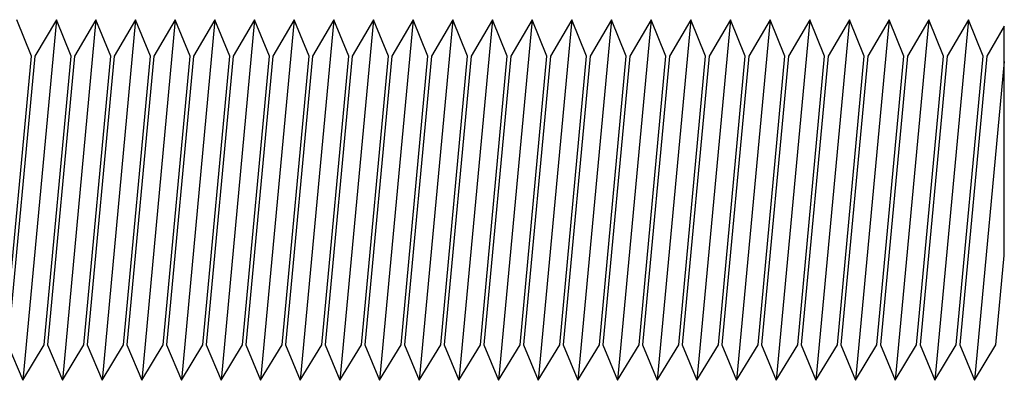
# Model space of a CAD drawing. Extents: x 146754 to 151697, y -14922 to -11664.
# Drawn here: x 151372 to 151400, y -14167 to -14157 of the extents above; entities that cross this region are included whole.
import ezdxf

# ---------------------------------------------------------------- set-up
doc = ezdxf.new("R2010")
doc.units = 0
doc.header["$LTSCALE"] = 5.08
doc.set_wipeout_variables(frame=1)
doc.layers.add('Standard', color=7, linetype='CONTINUOUS')

msp = doc.modelspace()

# ---------------------------------------------------------------- wipeouts: each hides what was drawn before it
at = {"linetype": 'Continuous'}
msp.add_wipeout([(151399.725, -14157.005), (151399.237, -14157.833), (151398.49, -14165.833), (151398.9, -14166.821), (151399.494, -14165.833), (151399.725, -14163.363)], dxfattribs=at).dxf.layer = 'Standard'

# ---------------------------------------------------------------- next in the draw order: linework, layer by layer
at = {"layer": 'Standard', "linetype": 'Continuous'}
for p, q in [((151398.733, -14156.821), (151397.8, -14166.821)), ((151399.725, -14157.982), (151398.9, -14166.821))]:
    msp.add_line(p, q, dxfattribs=at)
msp.add_lwpolyline([(151399.725, -14157.005), (151399.237, -14157.833), (151398.49, -14165.833), (151398.9, -14166.821), (151399.494, -14165.833), (151399.725, -14163.363)], close=True, dxfattribs=at)

# ---------------------------------------------------------------- next in the draw order: wipeouts: each hides what was drawn before it
at = {"linetype": 'Continuous'}
msp.add_wipeout([(151397.8, -14166.821), (151398.394, -14165.833), (151399.141, -14157.833), (151398.733, -14156.821)], dxfattribs=at).dxf.layer = 'Standard'

# ---------------------------------------------------------------- next in the draw order: linework, layer by layer
at = {"layer": 'Standard', "linetype": 'Continuous'}
for p, q in [((151399.141, -14157.833), (151398.733, -14156.821)), ((151398.394, -14165.833), (151399.141, -14157.833)), ((151397.8, -14166.821), (151398.394, -14165.833))]:
    msp.add_line(p, q, dxfattribs=at)

# ---------------------------------------------------------------- next in the draw order: wipeouts: each hides what was drawn before it
at = {"linetype": 'Continuous'}
msp.add_wipeout([(151398.733, -14156.821), (151398.137, -14157.833), (151397.39, -14165.833), (151397.8, -14166.821)], dxfattribs=at).dxf.layer = 'Standard'

# ---------------------------------------------------------------- next in the draw order: linework, layer by layer
at = {"layer": 'Standard', "linetype": 'Continuous'}
for p, q in [((151397.633, -14156.821), (151396.7, -14166.821)), ((151398.733, -14156.821), (151397.8, -14166.821)), ((151398.733, -14156.821), (151398.137, -14157.833)), ((151398.137, -14157.833), (151397.39, -14165.833)), ((151397.39, -14165.833), (151397.8, -14166.821))]:
    msp.add_line(p, q, dxfattribs=at)

# ---------------------------------------------------------------- next in the draw order: wipeouts: each hides what was drawn before it
at = {"linetype": 'Continuous'}
msp.add_wipeout([(151396.7, -14166.821), (151397.294, -14165.833), (151398.041, -14157.833), (151397.633, -14156.821)], dxfattribs=at).dxf.layer = 'Standard'

# ---------------------------------------------------------------- next in the draw order: linework, layer by layer
at = {"layer": 'Standard', "linetype": 'Continuous'}
for p, q in [((151398.041, -14157.833), (151397.633, -14156.821)), ((151397.294, -14165.833), (151398.041, -14157.833)), ((151396.7, -14166.821), (151397.294, -14165.833))]:
    msp.add_line(p, q, dxfattribs=at)

# ---------------------------------------------------------------- next in the draw order: wipeouts: each hides what was drawn before it
at = {"linetype": 'Continuous'}
msp.add_wipeout([(151397.633, -14156.821), (151397.037, -14157.833), (151396.29, -14165.833), (151396.7, -14166.821)], dxfattribs=at).dxf.layer = 'Standard'

# ---------------------------------------------------------------- next in the draw order: linework, layer by layer
at = {"layer": 'Standard', "linetype": 'Continuous'}
for p, q in [((151396.533, -14156.821), (151395.6, -14166.821)), ((151397.633, -14156.821), (151396.7, -14166.821)), ((151397.633, -14156.821), (151397.037, -14157.833)), ((151397.037, -14157.833), (151396.29, -14165.833)), ((151396.29, -14165.833), (151396.7, -14166.821))]:
    msp.add_line(p, q, dxfattribs=at)

# ---------------------------------------------------------------- next in the draw order: wipeouts: each hides what was drawn before it
at = {"linetype": 'Continuous'}
msp.add_wipeout([(151395.6, -14166.821), (151396.194, -14165.833), (151396.941, -14157.833), (151396.533, -14156.821)], dxfattribs=at).dxf.layer = 'Standard'

# ---------------------------------------------------------------- next in the draw order: linework, layer by layer
at = {"layer": 'Standard', "linetype": 'Continuous'}
for p, q in [((151396.941, -14157.833), (151396.533, -14156.821)), ((151396.194, -14165.833), (151396.941, -14157.833)), ((151395.6, -14166.821), (151396.194, -14165.833))]:
    msp.add_line(p, q, dxfattribs=at)

# ---------------------------------------------------------------- next in the draw order: wipeouts: each hides what was drawn before it
at = {"linetype": 'Continuous'}
msp.add_wipeout([(151396.533, -14156.821), (151395.937, -14157.833), (151395.19, -14165.833), (151395.6, -14166.821)], dxfattribs=at).dxf.layer = 'Standard'

# ---------------------------------------------------------------- next in the draw order: linework, layer by layer
at = {"layer": 'Standard', "linetype": 'Continuous'}
for p, q in [((151395.433, -14156.821), (151394.5, -14166.821)), ((151396.533, -14156.821), (151395.6, -14166.821)), ((151396.533, -14156.821), (151395.937, -14157.833)), ((151395.937, -14157.833), (151395.19, -14165.833)), ((151395.19, -14165.833), (151395.6, -14166.821))]:
    msp.add_line(p, q, dxfattribs=at)

# ---------------------------------------------------------------- next in the draw order: wipeouts: each hides what was drawn before it
at = {"linetype": 'Continuous'}
msp.add_wipeout([(151394.5, -14166.821), (151395.094, -14165.833), (151395.841, -14157.833), (151395.433, -14156.821)], dxfattribs=at).dxf.layer = 'Standard'

# ---------------------------------------------------------------- next in the draw order: linework, layer by layer
at = {"layer": 'Standard', "linetype": 'Continuous'}
for p, q in [((151395.841, -14157.833), (151395.433, -14156.821)), ((151395.094, -14165.833), (151395.841, -14157.833)), ((151394.5, -14166.821), (151395.094, -14165.833))]:
    msp.add_line(p, q, dxfattribs=at)

# ---------------------------------------------------------------- next in the draw order: wipeouts: each hides what was drawn before it
at = {"linetype": 'Continuous'}
msp.add_wipeout([(151395.433, -14156.821), (151394.837, -14157.833), (151394.09, -14165.833), (151394.5, -14166.821)], dxfattribs=at).dxf.layer = 'Standard'

# ---------------------------------------------------------------- next in the draw order: linework, layer by layer
at = {"layer": 'Standard', "linetype": 'Continuous'}
for p, q in [((151394.333, -14156.821), (151393.4, -14166.821)), ((151395.433, -14156.821), (151394.5, -14166.821)), ((151395.433, -14156.821), (151394.837, -14157.833)), ((151394.837, -14157.833), (151394.09, -14165.833)), ((151394.09, -14165.833), (151394.5, -14166.821))]:
    msp.add_line(p, q, dxfattribs=at)

# ---------------------------------------------------------------- next in the draw order: wipeouts: each hides what was drawn before it
at = {"linetype": 'Continuous'}
msp.add_wipeout([(151393.4, -14166.821), (151393.994, -14165.833), (151394.741, -14157.833), (151394.333, -14156.821)], dxfattribs=at).dxf.layer = 'Standard'

# ---------------------------------------------------------------- next in the draw order: linework, layer by layer
at = {"layer": 'Standard', "linetype": 'Continuous'}
for p, q in [((151394.741, -14157.833), (151394.333, -14156.821)), ((151393.994, -14165.833), (151394.741, -14157.833)), ((151393.4, -14166.821), (151393.994, -14165.833))]:
    msp.add_line(p, q, dxfattribs=at)

# ---------------------------------------------------------------- next in the draw order: wipeouts: each hides what was drawn before it
at = {"linetype": 'Continuous'}
msp.add_wipeout([(151394.333, -14156.821), (151393.737, -14157.833), (151392.99, -14165.833), (151393.4, -14166.821)], dxfattribs=at).dxf.layer = 'Standard'

# ---------------------------------------------------------------- next in the draw order: linework, layer by layer
at = {"layer": 'Standard', "linetype": 'Continuous'}
for p, q in [((151393.233, -14156.821), (151392.3, -14166.821)), ((151394.333, -14156.821), (151393.4, -14166.821)), ((151394.333, -14156.821), (151393.737, -14157.833)), ((151393.737, -14157.833), (151392.99, -14165.833)), ((151392.99, -14165.833), (151393.4, -14166.821))]:
    msp.add_line(p, q, dxfattribs=at)

# ---------------------------------------------------------------- next in the draw order: wipeouts: each hides what was drawn before it
at = {"linetype": 'Continuous'}
msp.add_wipeout([(151392.3, -14166.821), (151392.894, -14165.833), (151393.641, -14157.833), (151393.233, -14156.821)], dxfattribs=at).dxf.layer = 'Standard'

# ---------------------------------------------------------------- next in the draw order: linework, layer by layer
at = {"layer": 'Standard', "linetype": 'Continuous'}
for p, q in [((151393.641, -14157.833), (151393.233, -14156.821)), ((151392.894, -14165.833), (151393.641, -14157.833)), ((151392.3, -14166.821), (151392.894, -14165.833))]:
    msp.add_line(p, q, dxfattribs=at)

# ---------------------------------------------------------------- next in the draw order: wipeouts: each hides what was drawn before it
at = {"linetype": 'Continuous'}
msp.add_wipeout([(151393.233, -14156.821), (151392.637, -14157.833), (151391.89, -14165.833), (151392.3, -14166.821)], dxfattribs=at).dxf.layer = 'Standard'

# ---------------------------------------------------------------- next in the draw order: linework, layer by layer
at = {"layer": 'Standard', "linetype": 'Continuous'}
for p, q in [((151392.133, -14156.821), (151391.2, -14166.821)), ((151393.233, -14156.821), (151392.3, -14166.821)), ((151393.233, -14156.821), (151392.637, -14157.833)), ((151392.637, -14157.833), (151391.89, -14165.833)), ((151391.89, -14165.833), (151392.3, -14166.821))]:
    msp.add_line(p, q, dxfattribs=at)

# ---------------------------------------------------------------- next in the draw order: wipeouts: each hides what was drawn before it
at = {"linetype": 'Continuous'}
msp.add_wipeout([(151391.2, -14166.821), (151391.794, -14165.833), (151392.541, -14157.833), (151392.133, -14156.821)], dxfattribs=at).dxf.layer = 'Standard'

# ---------------------------------------------------------------- next in the draw order: linework, layer by layer
at = {"layer": 'Standard', "linetype": 'Continuous'}
for p, q in [((151392.541, -14157.833), (151392.133, -14156.821)), ((151391.794, -14165.833), (151392.541, -14157.833)), ((151391.2, -14166.821), (151391.794, -14165.833))]:
    msp.add_line(p, q, dxfattribs=at)

# ---------------------------------------------------------------- next in the draw order: wipeouts: each hides what was drawn before it
at = {"linetype": 'Continuous'}
msp.add_wipeout([(151392.133, -14156.821), (151391.537, -14157.833), (151390.79, -14165.833), (151391.2, -14166.821)], dxfattribs=at).dxf.layer = 'Standard'

# ---------------------------------------------------------------- next in the draw order: linework, layer by layer
at = {"layer": 'Standard', "linetype": 'Continuous'}
for p, q in [((151391.033, -14156.821), (151390.1, -14166.821)), ((151392.133, -14156.821), (151391.2, -14166.821)), ((151392.133, -14156.821), (151391.537, -14157.833)), ((151391.537, -14157.833), (151390.79, -14165.833)), ((151390.79, -14165.833), (151391.2, -14166.821))]:
    msp.add_line(p, q, dxfattribs=at)

# ---------------------------------------------------------------- next in the draw order: wipeouts: each hides what was drawn before it
at = {"linetype": 'Continuous'}
msp.add_wipeout([(151390.1, -14166.821), (151390.694, -14165.833), (151391.441, -14157.833), (151391.033, -14156.821)], dxfattribs=at).dxf.layer = 'Standard'

# ---------------------------------------------------------------- next in the draw order: linework, layer by layer
at = {"layer": 'Standard', "linetype": 'Continuous'}
for p, q in [((151391.441, -14157.833), (151391.033, -14156.821)), ((151390.694, -14165.833), (151391.441, -14157.833)), ((151390.1, -14166.821), (151390.694, -14165.833))]:
    msp.add_line(p, q, dxfattribs=at)

# ---------------------------------------------------------------- next in the draw order: wipeouts: each hides what was drawn before it
at = {"linetype": 'Continuous'}
msp.add_wipeout([(151391.033, -14156.821), (151390.437, -14157.833), (151389.69, -14165.833), (151390.1, -14166.821)], dxfattribs=at).dxf.layer = 'Standard'

# ---------------------------------------------------------------- next in the draw order: linework, layer by layer
at = {"layer": 'Standard', "linetype": 'Continuous'}
for p, q in [((151389.933, -14156.821), (151389, -14166.821)), ((151391.033, -14156.821), (151390.1, -14166.821)), ((151391.033, -14156.821), (151390.437, -14157.833)), ((151390.437, -14157.833), (151389.69, -14165.833)), ((151389.69, -14165.833), (151390.1, -14166.821))]:
    msp.add_line(p, q, dxfattribs=at)

# ---------------------------------------------------------------- next in the draw order: wipeouts: each hides what was drawn before it
at = {"linetype": 'Continuous'}
msp.add_wipeout([(151389, -14166.821), (151389.594, -14165.833), (151390.341, -14157.833), (151389.933, -14156.821)], dxfattribs=at).dxf.layer = 'Standard'

# ---------------------------------------------------------------- next in the draw order: linework, layer by layer
at = {"layer": 'Standard', "linetype": 'Continuous'}
for p, q in [((151390.341, -14157.833), (151389.933, -14156.821)), ((151389.594, -14165.833), (151390.341, -14157.833)), ((151389, -14166.821), (151389.594, -14165.833))]:
    msp.add_line(p, q, dxfattribs=at)

# ---------------------------------------------------------------- next in the draw order: wipeouts: each hides what was drawn before it
at = {"linetype": 'Continuous'}
msp.add_wipeout([(151389.933, -14156.821), (151389.337, -14157.833), (151388.59, -14165.833), (151389, -14166.821)], dxfattribs=at).dxf.layer = 'Standard'

# ---------------------------------------------------------------- next in the draw order: linework, layer by layer
at = {"layer": 'Standard', "linetype": 'Continuous'}
for p, q in [((151388.833, -14156.821), (151387.9, -14166.821)), ((151389.933, -14156.821), (151389, -14166.821)), ((151389.933, -14156.821), (151389.337, -14157.833)), ((151389.337, -14157.833), (151388.59, -14165.833)), ((151388.59, -14165.833), (151389, -14166.821))]:
    msp.add_line(p, q, dxfattribs=at)

# ---------------------------------------------------------------- next in the draw order: wipeouts: each hides what was drawn before it
at = {"linetype": 'Continuous'}
msp.add_wipeout([(151387.9, -14166.821), (151388.494, -14165.833), (151389.241, -14157.833), (151388.833, -14156.821)], dxfattribs=at).dxf.layer = 'Standard'

# ---------------------------------------------------------------- next in the draw order: linework, layer by layer
at = {"layer": 'Standard', "linetype": 'Continuous'}
for p, q in [((151389.241, -14157.833), (151388.833, -14156.821)), ((151388.494, -14165.833), (151389.241, -14157.833)), ((151387.9, -14166.821), (151388.494, -14165.833))]:
    msp.add_line(p, q, dxfattribs=at)

# ---------------------------------------------------------------- next in the draw order: wipeouts: each hides what was drawn before it
at = {"linetype": 'Continuous'}
msp.add_wipeout([(151388.833, -14156.821), (151388.237, -14157.833), (151387.49, -14165.833), (151387.9, -14166.821)], dxfattribs=at).dxf.layer = 'Standard'

# ---------------------------------------------------------------- next in the draw order: linework, layer by layer
at = {"layer": 'Standard', "linetype": 'Continuous'}
for p, q in [((151387.733, -14156.821), (151386.8, -14166.821)), ((151388.833, -14156.821), (151387.9, -14166.821)), ((151388.833, -14156.821), (151388.237, -14157.833)), ((151388.237, -14157.833), (151387.49, -14165.833)), ((151387.49, -14165.833), (151387.9, -14166.821))]:
    msp.add_line(p, q, dxfattribs=at)

# ---------------------------------------------------------------- next in the draw order: wipeouts: each hides what was drawn before it
at = {"linetype": 'Continuous'}
msp.add_wipeout([(151386.8, -14166.821), (151387.394, -14165.833), (151388.141, -14157.833), (151387.733, -14156.821)], dxfattribs=at).dxf.layer = 'Standard'

# ---------------------------------------------------------------- next in the draw order: linework, layer by layer
at = {"layer": 'Standard', "linetype": 'Continuous'}
for p, q in [((151388.141, -14157.833), (151387.733, -14156.821)), ((151387.394, -14165.833), (151388.141, -14157.833)), ((151386.8, -14166.821), (151387.394, -14165.833))]:
    msp.add_line(p, q, dxfattribs=at)

# ---------------------------------------------------------------- next in the draw order: wipeouts: each hides what was drawn before it
at = {"linetype": 'Continuous'}
msp.add_wipeout([(151387.733, -14156.821), (151387.137, -14157.833), (151386.39, -14165.833), (151386.8, -14166.821)], dxfattribs=at).dxf.layer = 'Standard'

# ---------------------------------------------------------------- next in the draw order: linework, layer by layer
at = {"layer": 'Standard', "linetype": 'Continuous'}
for p, q in [((151386.633, -14156.821), (151385.7, -14166.821)), ((151387.733, -14156.821), (151386.8, -14166.821)), ((151387.733, -14156.821), (151387.137, -14157.833)), ((151387.137, -14157.833), (151386.39, -14165.833)), ((151386.39, -14165.833), (151386.8, -14166.821))]:
    msp.add_line(p, q, dxfattribs=at)

# ---------------------------------------------------------------- next in the draw order: wipeouts: each hides what was drawn before it
at = {"linetype": 'Continuous'}
msp.add_wipeout([(151385.7, -14166.821), (151386.294, -14165.833), (151387.041, -14157.833), (151386.633, -14156.821)], dxfattribs=at).dxf.layer = 'Standard'

# ---------------------------------------------------------------- next in the draw order: linework, layer by layer
at = {"layer": 'Standard', "linetype": 'Continuous'}
for p, q in [((151387.041, -14157.833), (151386.633, -14156.821)), ((151386.294, -14165.833), (151387.041, -14157.833)), ((151385.7, -14166.821), (151386.294, -14165.833))]:
    msp.add_line(p, q, dxfattribs=at)

# ---------------------------------------------------------------- next in the draw order: wipeouts: each hides what was drawn before it
at = {"linetype": 'Continuous'}
msp.add_wipeout([(151386.633, -14156.821), (151386.037, -14157.833), (151385.29, -14165.833), (151385.7, -14166.821)], dxfattribs=at).dxf.layer = 'Standard'

# ---------------------------------------------------------------- next in the draw order: linework, layer by layer
at = {"layer": 'Standard', "linetype": 'Continuous'}
for p, q in [((151385.533, -14156.821), (151384.6, -14166.821)), ((151386.633, -14156.821), (151385.7, -14166.821)), ((151386.633, -14156.821), (151386.037, -14157.833)), ((151386.037, -14157.833), (151385.29, -14165.833)), ((151385.29, -14165.833), (151385.7, -14166.821))]:
    msp.add_line(p, q, dxfattribs=at)

# ---------------------------------------------------------------- next in the draw order: wipeouts: each hides what was drawn before it
at = {"linetype": 'Continuous'}
msp.add_wipeout([(151384.6, -14166.821), (151385.194, -14165.833), (151385.941, -14157.833), (151385.533, -14156.821)], dxfattribs=at).dxf.layer = 'Standard'

# ---------------------------------------------------------------- next in the draw order: linework, layer by layer
at = {"layer": 'Standard', "linetype": 'Continuous'}
for p, q in [((151385.941, -14157.833), (151385.533, -14156.821)), ((151385.194, -14165.833), (151385.941, -14157.833)), ((151384.6, -14166.821), (151385.194, -14165.833))]:
    msp.add_line(p, q, dxfattribs=at)

# ---------------------------------------------------------------- next in the draw order: wipeouts: each hides what was drawn before it
at = {"linetype": 'Continuous'}
msp.add_wipeout([(151385.533, -14156.821), (151384.937, -14157.833), (151384.19, -14165.833), (151384.6, -14166.821)], dxfattribs=at).dxf.layer = 'Standard'

# ---------------------------------------------------------------- next in the draw order: linework, layer by layer
at = {"layer": 'Standard', "linetype": 'Continuous'}
for p, q in [((151384.433, -14156.821), (151383.5, -14166.821)), ((151385.533, -14156.821), (151384.6, -14166.821)), ((151385.533, -14156.821), (151384.937, -14157.833)), ((151384.937, -14157.833), (151384.19, -14165.833)), ((151384.19, -14165.833), (151384.6, -14166.821))]:
    msp.add_line(p, q, dxfattribs=at)

# ---------------------------------------------------------------- next in the draw order: wipeouts: each hides what was drawn before it
at = {"linetype": 'Continuous'}
msp.add_wipeout([(151383.5, -14166.821), (151384.094, -14165.833), (151384.841, -14157.833), (151384.433, -14156.821)], dxfattribs=at).dxf.layer = 'Standard'

# ---------------------------------------------------------------- next in the draw order: linework, layer by layer
at = {"layer": 'Standard', "linetype": 'Continuous'}
for p, q in [((151384.841, -14157.833), (151384.433, -14156.821)), ((151384.094, -14165.833), (151384.841, -14157.833)), ((151383.5, -14166.821), (151384.094, -14165.833))]:
    msp.add_line(p, q, dxfattribs=at)

# ---------------------------------------------------------------- next in the draw order: wipeouts: each hides what was drawn before it
at = {"linetype": 'Continuous'}
msp.add_wipeout([(151384.433, -14156.821), (151383.837, -14157.833), (151383.09, -14165.833), (151383.5, -14166.821)], dxfattribs=at).dxf.layer = 'Standard'

# ---------------------------------------------------------------- next in the draw order: linework, layer by layer
at = {"layer": 'Standard', "linetype": 'Continuous'}
for p, q in [((151383.333, -14156.821), (151382.4, -14166.821)), ((151384.433, -14156.821), (151383.5, -14166.821)), ((151384.433, -14156.821), (151383.837, -14157.833)), ((151383.837, -14157.833), (151383.09, -14165.833)), ((151383.09, -14165.833), (151383.5, -14166.821))]:
    msp.add_line(p, q, dxfattribs=at)

# ---------------------------------------------------------------- next in the draw order: wipeouts: each hides what was drawn before it
at = {"linetype": 'Continuous'}
msp.add_wipeout([(151382.4, -14166.821), (151382.994, -14165.833), (151383.741, -14157.833), (151383.333, -14156.821)], dxfattribs=at).dxf.layer = 'Standard'

# ---------------------------------------------------------------- next in the draw order: linework, layer by layer
at = {"layer": 'Standard', "linetype": 'Continuous'}
for p, q in [((151383.741, -14157.833), (151383.333, -14156.821)), ((151382.994, -14165.833), (151383.741, -14157.833)), ((151382.4, -14166.821), (151382.994, -14165.833))]:
    msp.add_line(p, q, dxfattribs=at)

# ---------------------------------------------------------------- next in the draw order: wipeouts: each hides what was drawn before it
at = {"linetype": 'Continuous'}
msp.add_wipeout([(151383.333, -14156.821), (151382.737, -14157.833), (151381.99, -14165.833), (151382.4, -14166.821)], dxfattribs=at).dxf.layer = 'Standard'

# ---------------------------------------------------------------- next in the draw order: linework, layer by layer
at = {"layer": 'Standard', "linetype": 'Continuous'}
for p, q in [((151382.233, -14156.821), (151381.3, -14166.821)), ((151383.333, -14156.821), (151382.4, -14166.821)), ((151383.333, -14156.821), (151382.737, -14157.833)), ((151382.737, -14157.833), (151381.99, -14165.833)), ((151381.99, -14165.833), (151382.4, -14166.821))]:
    msp.add_line(p, q, dxfattribs=at)

# ---------------------------------------------------------------- next in the draw order: wipeouts: each hides what was drawn before it
at = {"linetype": 'Continuous'}
msp.add_wipeout([(151381.3, -14166.821), (151381.894, -14165.833), (151382.641, -14157.833), (151382.233, -14156.821)], dxfattribs=at).dxf.layer = 'Standard'

# ---------------------------------------------------------------- next in the draw order: linework, layer by layer
at = {"layer": 'Standard', "linetype": 'Continuous'}
for p, q in [((151382.641, -14157.833), (151382.233, -14156.821)), ((151381.894, -14165.833), (151382.641, -14157.833)), ((151381.3, -14166.821), (151381.894, -14165.833))]:
    msp.add_line(p, q, dxfattribs=at)

# ---------------------------------------------------------------- next in the draw order: wipeouts: each hides what was drawn before it
at = {"linetype": 'Continuous'}
msp.add_wipeout([(151382.233, -14156.821), (151381.637, -14157.833), (151380.89, -14165.833), (151381.3, -14166.821)], dxfattribs=at).dxf.layer = 'Standard'

# ---------------------------------------------------------------- next in the draw order: linework, layer by layer
at = {"layer": 'Standard', "linetype": 'Continuous'}
for p, q in [((151381.133, -14156.821), (151380.2, -14166.821)), ((151382.233, -14156.821), (151381.3, -14166.821)), ((151382.233, -14156.821), (151381.637, -14157.833)), ((151381.637, -14157.833), (151380.89, -14165.833)), ((151380.89, -14165.833), (151381.3, -14166.821))]:
    msp.add_line(p, q, dxfattribs=at)

# ---------------------------------------------------------------- next in the draw order: wipeouts: each hides what was drawn before it
at = {"linetype": 'Continuous'}
msp.add_wipeout([(151380.2, -14166.821), (151380.794, -14165.833), (151381.541, -14157.833), (151381.133, -14156.821)], dxfattribs=at).dxf.layer = 'Standard'

# ---------------------------------------------------------------- next in the draw order: linework, layer by layer
at = {"layer": 'Standard', "linetype": 'Continuous'}
for p, q in [((151381.541, -14157.833), (151381.133, -14156.821)), ((151380.794, -14165.833), (151381.541, -14157.833)), ((151380.2, -14166.821), (151380.794, -14165.833))]:
    msp.add_line(p, q, dxfattribs=at)

# ---------------------------------------------------------------- next in the draw order: wipeouts: each hides what was drawn before it
at = {"linetype": 'Continuous'}
msp.add_wipeout([(151381.133, -14156.821), (151380.537, -14157.833), (151379.79, -14165.833), (151380.2, -14166.821)], dxfattribs=at).dxf.layer = 'Standard'

# ---------------------------------------------------------------- next in the draw order: linework, layer by layer
at = {"layer": 'Standard', "linetype": 'Continuous'}
for p, q in [((151380.033, -14156.821), (151379.1, -14166.821)), ((151381.133, -14156.821), (151380.2, -14166.821)), ((151381.133, -14156.821), (151380.537, -14157.833)), ((151380.537, -14157.833), (151379.79, -14165.833)), ((151379.79, -14165.833), (151380.2, -14166.821))]:
    msp.add_line(p, q, dxfattribs=at)

# ---------------------------------------------------------------- next in the draw order: wipeouts: each hides what was drawn before it
at = {"linetype": 'Continuous'}
msp.add_wipeout([(151379.1, -14166.821), (151379.694, -14165.833), (151380.441, -14157.833), (151380.033, -14156.821)], dxfattribs=at).dxf.layer = 'Standard'

# ---------------------------------------------------------------- next in the draw order: linework, layer by layer
at = {"layer": 'Standard', "linetype": 'Continuous'}
for p, q in [((151380.441, -14157.833), (151380.033, -14156.821)), ((151379.694, -14165.833), (151380.441, -14157.833)), ((151379.1, -14166.821), (151379.694, -14165.833))]:
    msp.add_line(p, q, dxfattribs=at)

# ---------------------------------------------------------------- next in the draw order: wipeouts: each hides what was drawn before it
at = {"linetype": 'Continuous'}
msp.add_wipeout([(151380.033, -14156.821), (151379.437, -14157.833), (151378.69, -14165.833), (151379.1, -14166.821)], dxfattribs=at).dxf.layer = 'Standard'

# ---------------------------------------------------------------- next in the draw order: linework, layer by layer
at = {"layer": 'Standard', "linetype": 'Continuous'}
for p, q in [((151378.933, -14156.821), (151378, -14166.821)), ((151380.033, -14156.821), (151379.1, -14166.821)), ((151380.033, -14156.821), (151379.437, -14157.833)), ((151379.437, -14157.833), (151378.69, -14165.833)), ((151378.69, -14165.833), (151379.1, -14166.821))]:
    msp.add_line(p, q, dxfattribs=at)

# ---------------------------------------------------------------- next in the draw order: wipeouts: each hides what was drawn before it
at = {"linetype": 'Continuous'}
msp.add_wipeout([(151378, -14166.821), (151378.594, -14165.833), (151379.341, -14157.833), (151378.933, -14156.821)], dxfattribs=at).dxf.layer = 'Standard'

# ---------------------------------------------------------------- next in the draw order: linework, layer by layer
at = {"layer": 'Standard', "linetype": 'Continuous'}
for p, q in [((151379.341, -14157.833), (151378.933, -14156.821)), ((151378.594, -14165.833), (151379.341, -14157.833)), ((151378, -14166.821), (151378.594, -14165.833))]:
    msp.add_line(p, q, dxfattribs=at)

# ---------------------------------------------------------------- next in the draw order: wipeouts: each hides what was drawn before it
at = {"linetype": 'Continuous'}
msp.add_wipeout([(151378.933, -14156.821), (151378.337, -14157.833), (151377.59, -14165.833), (151378, -14166.821)], dxfattribs=at).dxf.layer = 'Standard'

# ---------------------------------------------------------------- next in the draw order: linework, layer by layer
at = {"layer": 'Standard', "linetype": 'Continuous'}
for p, q in [((151377.833, -14156.821), (151376.9, -14166.821)), ((151378.933, -14156.821), (151378, -14166.821)), ((151378.933, -14156.821), (151378.337, -14157.833)), ((151378.337, -14157.833), (151377.59, -14165.833)), ((151377.59, -14165.833), (151378, -14166.821))]:
    msp.add_line(p, q, dxfattribs=at)

# ---------------------------------------------------------------- next in the draw order: wipeouts: each hides what was drawn before it
at = {"linetype": 'Continuous'}
msp.add_wipeout([(151376.9, -14166.821), (151377.494, -14165.833), (151378.241, -14157.833), (151377.833, -14156.821)], dxfattribs=at).dxf.layer = 'Standard'

# ---------------------------------------------------------------- next in the draw order: linework, layer by layer
at = {"layer": 'Standard', "linetype": 'Continuous'}
for p, q in [((151378.241, -14157.833), (151377.833, -14156.821)), ((151377.494, -14165.833), (151378.241, -14157.833)), ((151376.9, -14166.821), (151377.494, -14165.833))]:
    msp.add_line(p, q, dxfattribs=at)

# ---------------------------------------------------------------- next in the draw order: wipeouts: each hides what was drawn before it
at = {"linetype": 'Continuous'}
msp.add_wipeout([(151377.833, -14156.821), (151377.237, -14157.833), (151376.49, -14165.833), (151376.9, -14166.821)], dxfattribs=at).dxf.layer = 'Standard'

# ---------------------------------------------------------------- next in the draw order: linework, layer by layer
at = {"layer": 'Standard', "linetype": 'Continuous'}
for p, q in [((151376.733, -14156.821), (151375.8, -14166.821)), ((151377.833, -14156.821), (151376.9, -14166.821)), ((151377.833, -14156.821), (151377.237, -14157.833)), ((151377.237, -14157.833), (151376.49, -14165.833)), ((151376.49, -14165.833), (151376.9, -14166.821))]:
    msp.add_line(p, q, dxfattribs=at)

# ---------------------------------------------------------------- next in the draw order: wipeouts: each hides what was drawn before it
at = {"linetype": 'Continuous'}
msp.add_wipeout([(151375.8, -14166.821), (151376.394, -14165.833), (151377.141, -14157.833), (151376.733, -14156.821)], dxfattribs=at).dxf.layer = 'Standard'

# ---------------------------------------------------------------- next in the draw order: linework, layer by layer
at = {"layer": 'Standard', "linetype": 'Continuous'}
for p, q in [((151377.141, -14157.833), (151376.733, -14156.821)), ((151376.394, -14165.833), (151377.141, -14157.833)), ((151375.8, -14166.821), (151376.394, -14165.833))]:
    msp.add_line(p, q, dxfattribs=at)

# ---------------------------------------------------------------- next in the draw order: wipeouts: each hides what was drawn before it
at = {"linetype": 'Continuous'}
msp.add_wipeout([(151376.733, -14156.821), (151376.137, -14157.833), (151375.39, -14165.833), (151375.8, -14166.821)], dxfattribs=at).dxf.layer = 'Standard'

# ---------------------------------------------------------------- next in the draw order: linework, layer by layer
at = {"layer": 'Standard', "linetype": 'Continuous'}
for p, q in [((151375.633, -14156.821), (151374.7, -14166.821)), ((151376.733, -14156.821), (151375.8, -14166.821)), ((151376.733, -14156.821), (151376.137, -14157.833)), ((151376.137, -14157.833), (151375.39, -14165.833)), ((151375.39, -14165.833), (151375.8, -14166.821))]:
    msp.add_line(p, q, dxfattribs=at)

# ---------------------------------------------------------------- next in the draw order: wipeouts: each hides what was drawn before it
at = {"linetype": 'Continuous'}
msp.add_wipeout([(151374.7, -14166.821), (151375.294, -14165.833), (151376.041, -14157.833), (151375.633, -14156.821)], dxfattribs=at).dxf.layer = 'Standard'

# ---------------------------------------------------------------- next in the draw order: linework, layer by layer
at = {"layer": 'Standard', "linetype": 'Continuous'}
for p, q in [((151376.041, -14157.833), (151375.633, -14156.821)), ((151375.294, -14165.833), (151376.041, -14157.833)), ((151374.7, -14166.821), (151375.294, -14165.833))]:
    msp.add_line(p, q, dxfattribs=at)

# ---------------------------------------------------------------- next in the draw order: wipeouts: each hides what was drawn before it
at = {"linetype": 'Continuous'}
msp.add_wipeout([(151375.633, -14156.821), (151375.037, -14157.833), (151374.29, -14165.833), (151374.7, -14166.821)], dxfattribs=at).dxf.layer = 'Standard'

# ---------------------------------------------------------------- next in the draw order: linework, layer by layer
at = {"layer": 'Standard', "linetype": 'Continuous'}
for p, q in [((151374.533, -14156.821), (151373.6, -14166.821)), ((151375.633, -14156.821), (151374.7, -14166.821)), ((151375.633, -14156.821), (151375.037, -14157.833)), ((151375.037, -14157.833), (151374.29, -14165.833)), ((151374.29, -14165.833), (151374.7, -14166.821))]:
    msp.add_line(p, q, dxfattribs=at)

# ---------------------------------------------------------------- next in the draw order: wipeouts: each hides what was drawn before it
at = {"linetype": 'Continuous'}
msp.add_wipeout([(151373.6, -14166.821), (151374.194, -14165.833), (151374.941, -14157.833), (151374.533, -14156.821)], dxfattribs=at).dxf.layer = 'Standard'

# ---------------------------------------------------------------- next in the draw order: linework, layer by layer
at = {"layer": 'Standard', "linetype": 'Continuous'}
for p, q in [((151374.941, -14157.833), (151374.533, -14156.821)), ((151374.194, -14165.833), (151374.941, -14157.833)), ((151373.6, -14166.821), (151374.194, -14165.833))]:
    msp.add_line(p, q, dxfattribs=at)

# ---------------------------------------------------------------- next in the draw order: wipeouts: each hides what was drawn before it
at = {"linetype": 'Continuous'}
msp.add_wipeout([(151374.533, -14156.821), (151373.937, -14157.833), (151373.19, -14165.833), (151373.6, -14166.821)], dxfattribs=at).dxf.layer = 'Standard'

# ---------------------------------------------------------------- next in the draw order: linework, layer by layer
at = {"layer": 'Standard', "linetype": 'Continuous'}
for p, q in [((151373.433, -14156.821), (151372.5, -14166.821)), ((151374.533, -14156.821), (151373.6, -14166.821)), ((151374.533, -14156.821), (151373.937, -14157.833)), ((151373.937, -14157.833), (151373.19, -14165.833)), ((151373.19, -14165.833), (151373.6, -14166.821))]:
    msp.add_line(p, q, dxfattribs=at)

# ---------------------------------------------------------------- next in the draw order: wipeouts: each hides what was drawn before it
at = {"linetype": 'Continuous'}
msp.add_wipeout([(151372.5, -14166.821), (151373.094, -14165.833), (151373.841, -14157.833), (151373.433, -14156.821)], dxfattribs=at).dxf.layer = 'Standard'

# ---------------------------------------------------------------- next in the draw order: linework, layer by layer
at = {"layer": 'Standard', "linetype": 'Continuous'}
for p, q in [((151373.841, -14157.833), (151373.433, -14156.821)), ((151373.094, -14165.833), (151373.841, -14157.833)), ((151372.5, -14166.821), (151373.094, -14165.833))]:
    msp.add_line(p, q, dxfattribs=at)

# ---------------------------------------------------------------- next in the draw order: wipeouts: each hides what was drawn before it
at = {"linetype": 'Continuous'}
msp.add_wipeout([(151373.433, -14156.821), (151372.837, -14157.833), (151372.09, -14165.833), (151372.5, -14166.821)], dxfattribs=at).dxf.layer = 'Standard'

# ---------------------------------------------------------------- next in the draw order: linework, layer by layer
at = {"layer": 'Standard', "linetype": 'Continuous'}
for p, q in [((151373.433, -14156.821), (151372.5, -14166.821)), ((151373.433, -14156.821), (151372.837, -14157.833)), ((151372.837, -14157.833), (151372.09, -14165.833)), ((151372.09, -14165.833), (151372.5, -14166.821))]:
    msp.add_line(p, q, dxfattribs=at)

# ---------------------------------------------------------------- next in the draw order: wipeouts: each hides what was drawn before it
at = {"linetype": 'Continuous'}
msp.add_wipeout([(151371.4, -14166.821), (151371.994, -14165.833), (151372.741, -14157.833), (151372.333, -14156.821)], dxfattribs=at).dxf.layer = 'Standard'

# ---------------------------------------------------------------- next in the draw order: linework, layer by layer
at = {"layer": 'Standard', "linetype": 'Continuous'}
for p, q in [((151372.741, -14157.833), (151372.333, -14156.821)), ((151371.994, -14165.833), (151372.741, -14157.833))]:
    msp.add_line(p, q, dxfattribs=at)

doc.saveas('drawing.dxf')
